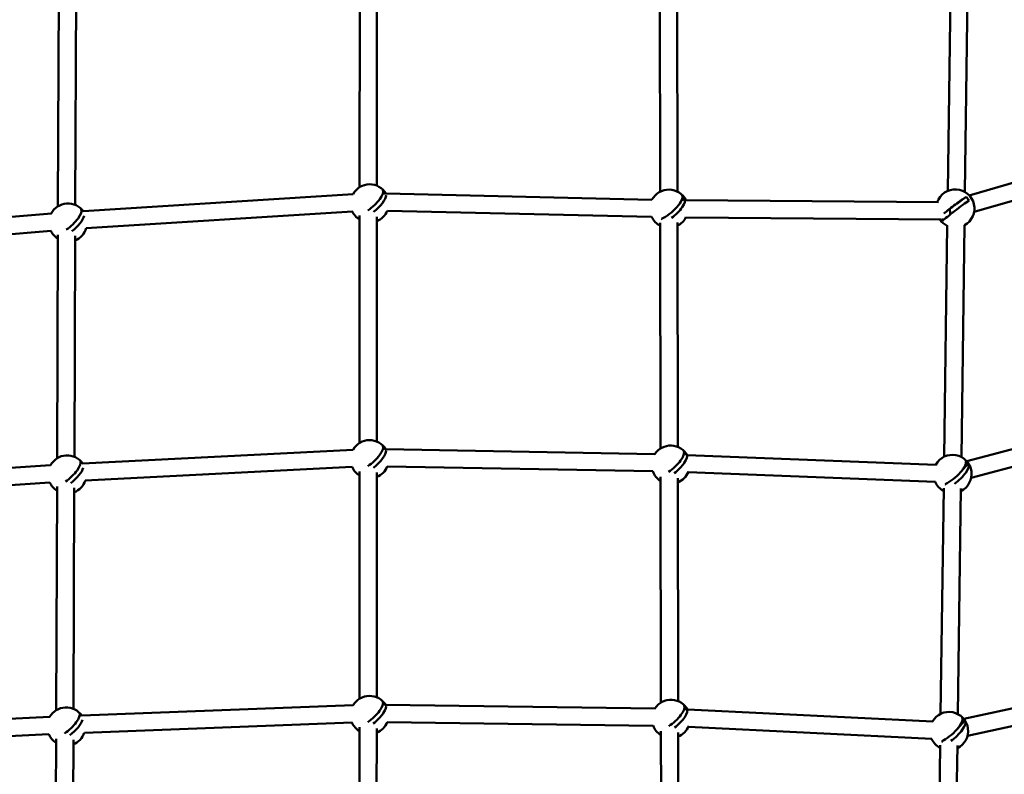
# Model space of a CAD drawing. Units: millimetres. Extents: x -560 to 28181, y 4 to 26552.
# Drawn here: x 6164 to 7194, y 1131 to 1921 of the extents above; entities that cross this region are included whole.
import ezdxf

# ---------------------------------------------------------------- set-up
doc = ezdxf.new("R2010")
doc.units = ezdxf.units.MM
doc.layers.add('Visible (ISO)', color=7, linetype='Continuous', lineweight=50)
doc.styles.get("Standard").update_dxf_attribs({"font": 'Square-721-BT.ttf'})
doc.dimstyles.new('OLCU', dxfattribs={"dimtxt": 300, "dimasz": 150, "dimexe": 0.18, "dimexo": 0.0625, "dimgap": 50, "dimtad": 1, "dimdec": 0, "dimlfac": 0.1, "dimrnd": 5, "dimzin": 0, "dimdsep": 46, "dimtxsty": 'Standard', "dimcen": 0.09, "dimse1": 1, "dimse2": 1, "dimadec": 0, "dimazin": 0, "dimtfac": 1, "dimtdec": 0, "dimtofl": 0, "dimtmove": 0, "dimatfit": 3, "dimfxl": 1, "dimtolj": 1, "dimtzin": 0, "dimarcsym": 0})

# ---------------------------------------------------------------- blocks, each defined once
blk = doc.blocks.new('*D9')
at = {"color": 0, "lineweight": -2, "transparency": 16777216}
blk.add_line((156.3, 4099.2), (21187.5, 4099.2), dxfattribs=at)
at = {"color": 0, "transparency": 16777216}
for points in [[(156.3, 4124.2), (156.3, 4074.2), (6.3, 4099.2)], [(21187.5, 4124.2), (21187.5, 4074.2), (21337.5, 4099.2)]]:
    blk.add_solid(points, dxfattribs=at)
at = {"layer": 'Defpoints', "color": 0, "transparency": 16777216}
for p in [(21337.5, 4099.2), (21337.5, 2199.7), (6.3, 1178.6)]:
    blk.add_point(p, dxfattribs=at)
at = {"color": 0, "transparency": 16777216, "insert": (10671.9, 4302.9), "char_height": 300, "attachment_point": 5}
blk.add_mtext('\\A1;2135', dxfattribs=at)
blk = doc.blocks.new('*D10')
at = {"color": 0, "lineweight": -2, "transparency": 16777216}
blk.add_line((-97.7, 3851), (-97.7, 153.9), dxfattribs=at)
at = {"color": 0, "transparency": 16777216}
for points in [[(-122.7, 3851), (-72.7, 3851), (-97.7, 4001)], [(-122.7, 153.9), (-72.7, 153.9), (-97.7, 3.9)]]:
    blk.add_solid(points, dxfattribs=at)
at = {"layer": 'Defpoints', "color": 0, "transparency": 16777216}
for p in [(14917.6, 4001), (-97.7, 3.9), (17765.7, 3.9)]:
    blk.add_point(p, dxfattribs=at)
at = {"color": 0, "transparency": 16777216, "insert": (-301.3, 2002.4), "char_height": 300, "attachment_point": 5, "rotation": 90}
blk.add_mtext('\\A1;400', dxfattribs=at)

msp = doc.modelspace()

# ---------------------------------------------------------------- linework, layer by layer
at = {"layer": 'Visible (ISO)'}
for p, q in [((6519.7, 1983.7), (6519.6, 1745.7)), ((6537.7, 1982.4), (6537.6, 1747.2)), ((6833.7, 1974.7), (6834.1, 1741)), ((6851.7, 1973.5), (6852.1, 1741)), ((7138, 1968.4), (7134.9, 1741.8)), ((7156, 1968.1), (7152.9, 1740.7)), ((6204.9, 1959.7), (6204, 1725.6)), ((6222.9, 1958.3), (6222, 1727.1)), ((7157.4, 1737), (7454.8, 1823.8)), ((7162.5, 1719.8), (7459.8, 1806.5)), ((6546.3, 1739.3), (6544.3, 1741.6)), ((6230.6, 1720.5), (6512.8, 1738.4)), ((6545.4, 1739), (6546.3, 1739)), ((6546.3, 1739.3), (6546.1, 1739)), ((6547.1, 1739.3), (6546.3, 1739.3)), ((6547.3, 1739), (6825.4, 1732.6)), ((6859.2, 1733.8), (6857.2, 1736.2)), ((6859.2, 1733.8), (6857.5, 1731.7)), ((6860, 1733.8), (6859.2, 1733.8)), ((6861, 1732), (7125.3, 1729.9)), ((7144, 1727.8), (7154.2, 1735.7)), ((6229.6, 1720.4), (6228.6, 1721.6)), ((6233.6, 1702.6), (6512, 1720.3)), ((6548.6, 1720.9), (6825, 1714.6)), ((5926.3, 1695.9), (6197.1, 1718.1)), ((6519.6, 1715.9), (6519.5, 1477.9)), ((6537.6, 1714.7), (6537.5, 1479.5)), ((6860.9, 1714), (7127.9, 1711.9)), ((7128.6, 1711.9), (7131.1, 1711.9)), ((7128.7, 1711.9), (7129.7, 1710.6)), ((5929.7, 1678.1), (6196.7, 1700)), ((6834.1, 1708.5), (6834.4, 1472.2)), ((6852.1, 1708.6), (6852.4, 1473.8)), ((7134.4, 1705.4), (7131.1, 1463.5)), ((7152.4, 1705.9), (7149.1, 1463.3)), ((6203.9, 1695.9), (6203.1, 1461.9)), ((6221.9, 1694.6), (6221.1, 1463.4)), ((7154.8, 1458.8), (7460.4, 1540.6)), ((7159.4, 1441.4), (7465.1, 1523.2)), ((6546.2, 1471.5), (6544.2, 1473.9)), ((6229.8, 1456.5), (6512.8, 1470.9)), ((6545.9, 1471.3), (6546.1, 1471.3)), ((6546.2, 1471.5), (6546, 1471.3)), ((6546.9, 1471.5), (6546.2, 1471.5)), ((6547.1, 1471.3), (6828.4, 1466.3)), ((6861.1, 1465.9), (6859.1, 1468.2)), ((6861.1, 1465.9), (6860.4, 1465)), ((6861.9, 1465.9), (6861.1, 1465.9)), ((6862.3, 1465.3), (7122.6, 1455.2)), ((5926.4, 1437), (6196.3, 1454.6)), ((6228.9, 1456.5), (6227.7, 1457.8)), ((6232.6, 1438.6), (6511.8, 1452.8)), ((6548.5, 1453.3), (6826.3, 1448.3)), ((7156, 1456.2), (7149.4, 1448.5)), ((7156, 1456.2), (7154, 1458.5)), ((7156.7, 1456.2), (7156, 1456.2)), ((6519.5, 1448.2), (6519.4, 1210.2)), ((6537.5, 1446.9), (6537.4, 1211.7)), ((6834.5, 1442.4), (6834.8, 1206.1)), ((6863.3, 1447.2), (7121.9, 1437.2)), ((5929.4, 1419.2), (6195.6, 1436.5)), ((6203, 1432.2), (6202.2, 1198.2)), ((6852.5, 1441.1), (6852.8, 1207.6)), ((6221, 1430.9), (6220.2, 1199.6)), ((7130.6, 1430.6), (7127.4, 1194.3)), ((7148.6, 1430.4), (7145.4, 1194.1)), ((7466.3, 1257.7), (7151.7, 1189)), ((7470.1, 1240.1), (7155.5, 1171.4)), ((6546.1, 1203.8), (6544.1, 1206.1)), ((6512.8, 1203.3), (6229, 1192.6)), ((6546.1, 1203.8), (6546, 1203.7)), ((6546.8, 1203.8), (6546.1, 1203.8)), ((6828.7, 1200), (6546.9, 1203.7)), ((6861.5, 1199.7), (6859.5, 1202)), ((6861.5, 1199.7), (6860.4, 1198.4)), ((6862.3, 1199.7), (6861.5, 1199.7)), ((7119.2, 1186.2), (6862.8, 1198.9)), ((6195.4, 1191.1), (5926.5, 1178.1)), ((6228.1, 1192.5), (6226.8, 1194.1)), ((6228.3, 1192.5), (6227.7, 1192.5)), ((6511.6, 1185.3), (6231.6, 1174.6)), ((6826.7, 1182), (6548.5, 1185.6)), ((7152.3, 1187), (7144.8, 1178.3)), ((7152.3, 1187), (7150.3, 1189.3)), ((7153.1, 1187), (7152.3, 1187)), ((6519.4, 1180.4), (6519.3, 942.4)), ((6537.4, 1179.2), (6537.3, 944)), ((6834.8, 1176.2), (6835.2, 939.9)), ((6852.8, 1174.9), (6853.2, 941.4)), ((7118.3, 1168.2), (6863.6, 1180.8)), ((6194.5, 1173.1), (5929.2, 1160.2)), ((6202.1, 1168.4), (6201.2, 934.4)), ((6220.1, 1167.1), (6219.2, 935.9)), ((7126.9, 1161.5), (7123.7, 925.2)), ((7144.9, 1161.2), (7141.7, 924.9))]:
    msp.add_line(p, q, dxfattribs=at)
for centre, start, end in [((6530.1, 1728.7), 31.0826, 150.7977), ((6843.1, 1723.2), 25.6072, 151.9378), ((7142.8, 1723.4), 298.6906, 160.9617), ((6214.5, 1708.6), 36.4761, 151.759), ((6530.1, 1728.7), 204.5969, 238.2208), ((6530.1, 1728.7), 291.9207, 337.3257), ((6843.1, 1723.2), 205.4252, 243.3362), ((6843.1, 1723.2), 296.8236, 333.4745), ((7142.8, 1723.4), 215.0889, 245.1391), ((6214.5, 1708.6), 205.567, 238.0214), ((6214.5, 1708.6), 291.7228, 342.6776), ((6530, 1460.9), 31.3936, 150.1258), ((6845, 1455.2), 28.857, 146.5419), ((6213.6, 1444.9), 35.68, 150.8846), ((7139.8, 1445.5), 295.9595, 151.041), ((6530, 1460.9), 203.9189, 238.2208), ((6530, 1460.9), 291.9207, 337.6478), ((6845, 1455.2), 200.3013, 238.3335), ((6845, 1455.2), 292.0325, 337.7786), ((6213.6, 1444.9), 204.6847, 238.0214), ((6213.6, 1444.9), 291.7228, 341.8869), ((7139.8, 1445.5), 204.5284, 242.4722), ((6529.9, 1193.2), 31.6613, 149.4576), ((6845.3, 1189.1), 27.1127, 146.8029), ((6212.6, 1181.1), 34.886, 150.0054), ((7136.2, 1176.4), 295.9595, 150.4263), ((6529.9, 1193.2), 203.2444, 238.2208), ((6529.9, 1193.2), 291.9207, 338.0208), ((6212.6, 1181.1), 291.7228, 341.0992), ((6845.3, 1189.1), 200.5646, 238.3335), ((6845.3, 1189.1), 292.0325, 338.2896), ((6212.6, 1181.1), 203.7973, 238.0214), ((7136.2, 1176.4), 203.9136, 242.4722)]:
    msp.add_arc(centre, 20, start, end, dxfattribs=at)
for centre, major_axis, ratio, start_param, end_param in [((6528.6, 1730.4), (15, 13), 0.354484, 4.396472, 6.178796), ((6540.8, 1741.1), (7.34, -6.32), 0.35262, 0.919502, 1.441817), ((6531.7, 1726.9), (15, 13), 0.354484, 4.5631, 5.934234), ((6531.7, 1726.9), (15, 13), 0.354484, 6.088388, 6.179156), ((6841.6, 1724.9), (15, 13), 0.354484, 4.019328, 6.178796), ((6844.6, 1721.4), (15, 13), 0.354484, 4.498095, 6.179156), ((6853.8, 1735.6), (7.34, -6.32), 0.35262, 0.919502, 1.441817), ((7144.3, 1721.4), (-15.8, -12), 0.039278, 3.730958, 5.891147), ((7141.3, 1725.4), (15.8, 12), 0.039278, 0.589725, 2.270687), ((7156.6, 1734), (5.89, -7.68), 0.098427, 4.413371, 4.935686), ((6213, 1710.3), (15, 13), 0.354484, 4.396201, 6.178796), ((6225.2, 1721), (7.34, -6.32), 0.35262, 1.080001, 1.441817), ((7134, 1720.8), (-1.25, 9), 0.351728, 4.22834, 4.88193), ((6216.1, 1706.8), (-15, -13), 0.354484, 1.419616, 2.644402), ((6832.4, 1710.8), (-7.34, 6.32), 0.35262, 4.485327, 4.58341), ((7129, 1712.8), (-5.89, 7.68), 0.098427, 1.604176, 1.794094), ((6528.5, 1462.7), (15, 13), 0.354484, 4.396472, 6.178796), ((6540.7, 1473.3), (7.34, -6.32), 0.35262, 0.919502, 1.441817), ((6531.6, 1459.1), (15, 13), 0.354484, 4.5631, 6.004387), ((6531.6, 1459.1), (15, 13), 0.354484, 6.071794, 6.179156), ((6843.4, 1457), (15, 13), 0.354484, 4.373569, 6.178796), ((6846.5, 1453.5), (15, 13), 0.354484, 4.552323, 6.179156), ((6855.7, 1467.6), (7.34, -6.32), 0.35262, 0.919502, 1.441817), ((6212, 1446.6), (15, 13), 0.354484, 4.396201, 6.178796), ((6224.3, 1457.3), (7.34, -6.32), 0.35262, 1.054486, 1.441817), ((7138.3, 1447.3), (15, 13), 0.354484, 4.019328, 6.178796), ((7141.4, 1443.8), (15, 13), 0.354484, 4.444958, 6.179156), ((7150.5, 1457.9), (7.34, -6.32), 0.35262, 0.919502, 1.441817), ((6215.1, 1443.1), (-15, -13), 0.354484, 1.419616, 2.639923), ((7129.1, 1433.1), (-7.34, 6.32), 0.35262, 4.449353, 4.58341), ((6528.4, 1194.9), (15, 13), 0.354484, 4.396472, 6.178796), ((6540.6, 1205.6), (7.34, -6.32), 0.35262, 0.919502, 1.441817), ((6211.1, 1182.9), (15, 13), 0.354484, 4.396201, 6.178796), ((6223.3, 1193.5), (7.34, -6.32), 0.35262, 1.027623, 1.441817), ((6531.5, 1191.4), (15, 13), 0.354484, 4.5631, 6.179156), ((6843.8, 1190.8), (15, 13), 0.354484, 4.373569, 6.178796), ((6846.9, 1187.3), (15, 13), 0.354484, 4.552323, 6.179156), ((6856, 1201.5), (7.34, -6.32), 0.35262, 0.919502, 1.441817), ((6214.2, 1179.3), (-15, -13), 0.354484, 1.419616, 2.636037), ((7134.6, 1178.1), (15, 13), 0.354484, 4.019328, 6.178796), ((7137.7, 1174.6), (15, 13), 0.354484, 4.444958, 6.179156), ((7146.8, 1188.8), (7.34, -6.32), 0.35262, 0.919502, 1.441817), ((7125.5, 1164), (-7.34, 6.32), 0.35262, 4.449353, 4.58341)]:
    msp.add_ellipse(centre, major_axis=major_axis, ratio=ratio, start_param=start_param, end_param=end_param, dxfattribs=at)

# ---------------------------------------------------------------- dimensions: what is measured, and where the dimension line sits
dim = msp.add_linear_dim(base=(21337.5, 4099.2), p1=(6.3, 1178.6), p2=(21337.5, 2199.7), dimstyle='OLCU')
dim.commit()
dim.dimension.update_dxf_attribs({"geometry": '*D9', "text_midpoint": (10671.9, 4302.9)})
dim = msp.add_linear_dim(base=(-97.7, 3.9), p1=(14917.6, 4001), p2=(17765.7, 3.9), angle=90, dimstyle='OLCU')
dim.commit()
dim.dimension.update_dxf_attribs({"geometry": '*D10', "text_midpoint": (-301.3, 2002.4)})

doc.saveas('drawing.dxf')
